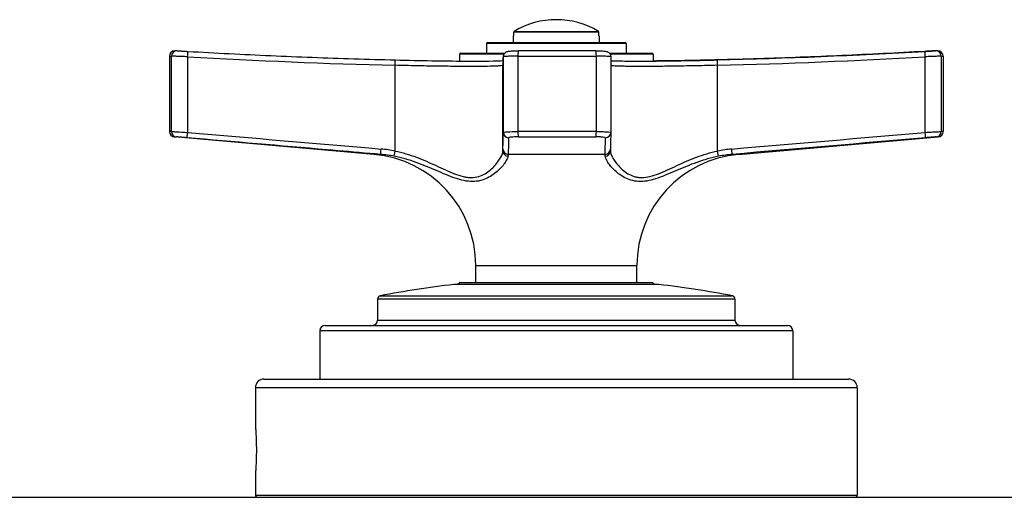
# Model space of a CAD drawing. Units: millimetres. Extents: x 24 to 867, y 24 to 606.
# Drawn here: x 250 to 342, y 229 to 273 of the extents above; entities that cross this region are included whole.
import ezdxf

# ---------------------------------------------------------------- set-up
doc = ezdxf.new("R2010")
doc.units = ezdxf.units.MM
doc.header["$LTSCALE"] = 3
doc.layers.add('Visible (ISO)', color=7, linetype='Continuous', lineweight=25, true_color=0x00003f)
doc.layers.add('Visible Narrow (ISO)', color=7, linetype='Continuous', lineweight=25, true_color=0x00003f)

msp = doc.modelspace()

# ---------------------------------------------------------------- linework, layer by layer
at = {"layer": 'Visible (ISO)'}
for p, q in [((296.279, 271.536), (296.31, 271.536)), ((296.279, 271.536), (296.279, 270.934)), ((296.31, 271.878), (296.31, 271.536)), ((304.247, 271.536), (304.247, 271.878)), ((304.247, 271.536), (304.279, 271.536)), ((304.279, 271.536), (304.279, 270.934)), ((293.779, 270.834), (293.779, 269.934)), ((293.879, 270.934), (306.679, 270.934)), ((306.779, 270.834), (306.779, 269.934)), ((264.279, 269.651), (264.279, 262.64)), ((264.97, 270.151), (264.779, 270.151)), ((291.279, 269.834), (291.279, 269.203)), ((291.379, 269.934), (295.478, 269.934)), ((303.955, 270.151), (296.752, 270.151)), ((305.225, 269.934), (309.179, 269.934)), ((305.352, 269.6), (305.352, 269.6)), ((305.352, 269.6), (305.352, 262.563)), ((309.279, 269.834), (309.279, 269.202)), ((335.603, 270.151), (335.588, 270.151)), ((335.779, 270.151), (335.603, 270.151)), ((336.279, 269.651), (336.279, 262.64)), ((283.308, 260.517), (264.735, 262.142)), ((317.249, 260.517), (335.822, 262.142)), ((292.779, 248.601), (292.779, 250.182)), ((307.779, 248.601), (307.779, 250.182)), ((309.827, 248.401), (290.731, 248.401)), ((291.329, 248.601), (291.129, 248.401)), ((291.329, 248.601), (309.229, 248.601)), ((309.229, 248.601), (309.428, 248.401)), ((283.654, 247.054), (283.654, 245.101)), ((316.904, 247.054), (316.904, 245.101)), ((278.279, 244.101), (278.279, 239.601)), ((278.779, 244.601), (321.779, 244.601)), ((322.279, 244.101), (322.279, 239.601)), ((273.079, 239.601), (327.479, 239.601)), ((272.279, 238.801), (272.279, 235.251)), ((328.279, 238.801), (328.279, 228.801)), ((272.279, 230.751), (272.279, 228.801)), ((176.279, 228.601), (424.279, 228.601))]:
    msp.add_line(p, q, dxfattribs=at)
for centre, radius, start, end in [((300.279, 265.436), 7.614, 59.01107, 120.98893), ((293.879, 270.834), 0.1, 90, 180), ((306.679, 270.834), 0.1, 0, 90), ((264.779, 269.651), 0.5, 90, 180), ((291.379, 269.834), 0.1, 90, 180), ((309.179, 269.834), 0.1, 0, 90), ((335.779, 269.651), 0.5, 0, 90), ((264.779, 262.64), 0.5, 180, 265), ((335.779, 262.64), 0.5, 275, 0), ((282.404, 250.182), 10.375, 0, 85), ((318.153, 250.182), 10.375, 95, 180), ((300.279, 163.688), 85.25, 96.43074, 101.07956), ((300.279, 163.688), 85.25, 78.92044, 83.56926), ((283.954, 247.054), 0.3, 101.07956, 180), ((316.604, 247.054), 0.3, 0, 78.92044), ((283.154, 245.101), 0.5, 270, 0), ((317.404, 245.101), 0.5, 180, 270), ((278.779, 244.101), 0.5, 90, 180), ((321.779, 244.101), 0.5, 0, 90), ((273.079, 238.801), 0.8, 90, 180), ((327.479, 238.801), 0.8, 0, 90), ((272.479, 228.801), 0.2, 180, 270), ((328.079, 228.801), 0.2, 270, 0)]:
    msp.add_arc(centre, radius, start, end, dxfattribs=at)
for centre, major_axis, ratio, start_param, end_param in [((264.97, 269.651), (0, 0.5), 0.994623, 6.224033, 6.283185), ((265.966, 269.6), (0.029, 0.499), 0.002122, 0.000121, 0.007615), ((265.966, 269.6), (0.029, 0.499), 0.002122, 0, 0.000121), ((334.61, 269.6), (-0.029, 0.499), 0.002122, 0, 0.007372), ((335.588, 269.651), (0, 0.5), 0.994623, 0, 0.059152), ((335.603, 269.651), (0, 0.5), 0.995054, 0, 0.059152), ((305.693, -1697.125), (0.378, -1958.182), 0.000166, 3.149693, 3.156859)]:
    msp.add_ellipse(centre, major_axis=major_axis, ratio=ratio, start_param=start_param, end_param=end_param, dxfattribs=at)
for points, knots in [([(296.359, 271.963), (296.352, 271.959), (296.345, 271.953), (296.331, 271.939), (296.323, 271.927), (296.313, 271.904), (296.31, 271.89), (296.31, 271.878)], [-0.009687373, -0.009687373, -0.009687373, -0.009687373, -0.007400809, -0.007400809, -0.003692951, -0.003692951, 0, 0, 0, 0]), ([(304.247, 271.878), (304.247, 271.89), (304.244, 271.904), (304.235, 271.927), (304.227, 271.939), (304.213, 271.953), (304.206, 271.959), (304.199, 271.963)], [0, 0, 0, 0, 0.003692951, 0.003692951, 0.007400809, 0.007400809, 0.009687373, 0.009687373, 0.009687373, 0.009687373]), ([(264.999, 270.15), (265.012, 270.15), (265.047, 270.149), (265.103, 270.147), (265.13, 270.145), (265.163, 270.144), (265.2, 270.142), (265.237, 270.14), (265.279, 270.138), (265.325, 270.136), (265.37, 270.133), (265.419, 270.131), (265.471, 270.128), (265.523, 270.125), (265.579, 270.122), (265.636, 270.119), (265.75, 270.113), (265.871, 270.106), (265.995, 270.099)], [0, 0, 0, 0, 0.000365279, 0.000365279, 0.000365279, 0.000547919, 0.000547919, 0.000547919, 0.000730558, 0.000730558, 0.000730558, 0.000912996, 0.000912996, 0.000912996, 0.001095299, 0.001095299, 0.001095299, 0.001461116, 0.001461116, 0.001461116, 0.001461116]), ([(265.995, 270.099), (267.281, 270.025), (268.567, 269.956), (271.14, 269.825), (272.427, 269.764), (275.001, 269.65), (276.288, 269.597), (278.863, 269.499), (280.15, 269.455), (282.725, 269.374), (284.013, 269.337), (285.301, 269.305)], [3.08440417, 3.08440417, 3.08440417, 3.08440417, 3.09084537, 3.09084537, 3.09728657, 3.09728657, 3.10372777, 3.10372777, 3.11016897, 3.11016897, 3.11661017, 3.11661017, 3.11661017, 3.11661017]), ([(295.312, 268.848), (295.315, 268.876), (295.317, 268.91), (295.323, 268.986), (295.325, 269.029), (295.331, 269.124), (295.333, 269.175), (295.339, 269.287), (295.341, 269.347), (295.347, 269.476), (295.349, 269.545), (295.352, 269.618)], [4.73737146, 4.73737146, 4.73737146, 4.73737146, 4.74381266, 4.74381266, 4.75025386, 4.75025386, 4.75669506, 4.75669506, 4.76313626, 4.76313626, 4.76957746, 4.76957746, 4.76957746, 4.76957746]), ([(295.352, 269.618), (295.354, 269.673), (295.365, 269.727), (295.404, 269.83), (295.432, 269.878), (295.501, 269.962), (295.543, 269.998), (295.606, 270.038), (295.626, 270.049), (295.679, 270.074), (295.71, 270.085), (295.762, 270.099), (295.783, 270.104), (295.843, 270.115), (295.881, 270.119), (295.975, 270.129), (296.034, 270.133), (296.154, 270.14), (296.212, 270.142), (296.379, 270.148), (296.498, 270.15), (296.663, 270.151), (296.708, 270.151), (296.752, 270.151)], [0, 0, 0, 0, 0.0164612, 0.0164612, 0.0330264, 0.0330264, 0.0495154, 0.0495154, 0.0569693, 0.0569693, 0.0694841, 0.0694841, 0.0808106, 0.0808106, 0.1030721, 0.1030721, 0.1309062, 0.1309062, 0.1532065, 0.1532065, 0.1906108, 0.1906108, 0.2041004, 0.2041004, 0.2041004, 0.2041004]), ([(303.955, 270.151), (304.069, 270.151), (304.183, 270.15), (304.392, 270.146), (304.49, 270.143), (304.664, 270.134), (304.74, 270.128), (304.846, 270.117), (304.883, 270.112), (304.945, 270.098), (304.967, 270.093), (305.01, 270.079), (305.03, 270.071), (305.08, 270.049), (305.11, 270.032), (305.171, 269.988), (305.202, 269.96), (305.262, 269.891), (305.29, 269.847), (305.332, 269.75), (305.346, 269.695), (305.351, 269.627), (305.352, 269.613), (305.352, 269.6)], [0, 0, 0, 0, 0.0343512, 0.0343512, 0.0689274, 0.0689274, 0.1049549, 0.1049549, 0.1273117, 0.1273117, 0.1378531, 0.1378531, 0.1457538, 0.1457538, 0.156849, 0.156849, 0.1693498, 0.1693498, 0.1848828, 0.1848828, 0.2013698, 0.2013698, 0.2055054, 0.2055054, 0.2055054, 0.2055054]), ([(334.563, 270.099), (333.276, 270.025), (331.99, 269.956), (329.417, 269.825), (328.13, 269.764), (325.556, 269.65), (324.269, 269.597), (321.695, 269.499), (320.407, 269.455), (317.832, 269.374), (316.544, 269.337), (315.257, 269.305)], [3.08440417, 3.08440417, 3.08440417, 3.08440417, 3.09084537, 3.09084537, 3.09728657, 3.09728657, 3.10372777, 3.10372777, 3.11016897, 3.11016897, 3.11661017, 3.11661017, 3.11661017, 3.11661017]), ([(334.582, 270.099), (333.296, 270.025), (332.009, 269.956), (329.436, 269.825), (328.149, 269.764), (325.576, 269.65), (324.288, 269.597), (321.714, 269.499), (320.426, 269.455), (317.851, 269.374), (316.564, 269.337), (315.276, 269.305)], [3.08440417, 3.08440417, 3.08440417, 3.08440417, 3.09084537, 3.09084537, 3.09728657, 3.09728657, 3.10372777, 3.10372777, 3.11016897, 3.11016897, 3.11661017, 3.11661017, 3.11661017, 3.11661017]), ([(335.558, 270.15), (335.546, 270.15), (335.511, 270.149), (335.455, 270.147), (335.427, 270.145), (335.394, 270.144), (335.357, 270.142), (335.32, 270.14), (335.278, 270.138), (335.233, 270.136), (335.187, 270.133), (335.138, 270.131), (335.086, 270.128), (335.034, 270.125), (334.979, 270.122), (334.922, 270.119), (334.807, 270.113), (334.686, 270.106), (334.563, 270.099)], [0, 0, 0, 0, 0.000365279, 0.000365279, 0.000365279, 0.000547919, 0.000547919, 0.000547919, 0.000730558, 0.000730558, 0.000730558, 0.000912996, 0.000912996, 0.000912996, 0.001095299, 0.001095299, 0.001095299, 0.001461116, 0.001461116, 0.001461116, 0.001461116]), ([(334.582, 270.099), (334.705, 270.106), (334.826, 270.113), (334.94, 270.119), (334.997, 270.122), (335.052, 270.125), (335.104, 270.128), (335.155, 270.131), (335.205, 270.133), (335.25, 270.136), (335.296, 270.138), (335.337, 270.14), (335.374, 270.142), (335.411, 270.144), (335.444, 270.145), (335.472, 270.147), (335.527, 270.149), (335.561, 270.15), (335.574, 270.15)], [0.000000015, 0.000000015, 0.000000015, 0.000000015, 0.000365287, 0.000365287, 0.000365287, 0.00054793, 0.00054793, 0.00054793, 0.000730574, 0.000730574, 0.000730574, 0.000913007, 0.000913007, 0.000913007, 0.0010953, 0.0010953, 0.0010953, 0.001461147, 0.001461147, 0.001461147, 0.001461147]), ([(285.301, 269.305), (286.444, 269.277), (287.602, 269.252), (289.759, 269.217), (290.787, 269.205), (292.588, 269.195), (293.385, 269.196), (294.594, 269.211), (295.049, 269.224), (295.336, 269.24)], [0, 0, 0, 0, 0.342983, 0.342983, 0.683342, 0.683342, 1.023456, 1.023456, 1.336236, 1.336236, 1.336236, 1.336236]), ([(305.351, 269.236), (305.42, 269.233), (305.497, 269.229), (305.951, 269.212), (306.471, 269.203), (307.796, 269.195), (308.643, 269.197), (310.525, 269.213), (311.586, 269.228), (313.525, 269.264), (314.404, 269.283), (315.276, 269.305)], [0.354429, 0.354429, 0.354429, 0.354429, 0.423624, 0.423624, 0.728366, 0.728366, 1.063338, 1.063338, 1.402472, 1.402472, 1.664156, 1.664156, 1.664156, 1.664156]), ([(309.279, 269.203), (309.589, 269.205), (309.909, 269.208), (311.232, 269.223), (312.329, 269.241), (314.042, 269.276), (314.651, 269.29), (315.257, 269.305)], [1.0301824, 1.0301824, 1.0301824, 1.0301824, 1.1423727, 1.1423727, 1.4819797, 1.4819797, 1.663888, 1.663888, 1.663888, 1.663888]), ([(272.279, 235.251), (272.279, 235.251), (272.283, 235.194), (272.301, 234.965), (272.313, 234.792), (272.335, 234.392), (272.347, 234.139), (272.365, 233.585), (272.369, 233.284), (272.369, 233.001), (272.369, 232.718), (272.365, 232.417), (272.347, 231.863), (272.335, 231.61), (272.313, 231.21), (272.301, 231.037), (272.283, 230.807), (272.279, 230.751), (272.279, 230.751)], [1.0175249, 1.0175249, 1.0175249, 1.0175249, 1.1023185, 1.1023185, 1.1871122, 1.1871122, 1.271906, 1.271906, 1.3566998, 1.3566998, 1.3566998, 1.4414936, 1.4414936, 1.5262874, 1.5262874, 1.6110811, 1.6110811, 1.6958748, 1.6958748, 1.6958748, 1.6958748])]:
    msp.add_open_spline(points, degree=3, knots=knots, dxfattribs=at)
for points in [[(305.351, 262.538), (305.339, 262.026), (305.326, 261.514), (305.313, 261.015)], [(305.352, 262.563), (305.352, 262.563), (305.352, 262.563), (305.352, 262.563)]]:
    msp.add_open_spline(points, degree=3, dxfattribs=at)
at = {"layer": 'Visible Narrow (ISO)'}
for p, q in [((304.247, 271.878), (296.31, 271.878)), ((296.359, 271.963), (304.199, 271.963)), ((306.779, 270.834), (293.779, 270.834)), ((264.279, 269.651), (264.472, 269.651)), ((264.472, 262.64), (264.472, 269.651)), ((265.967, 269.6), (265.967, 262.563)), ((295.409, 269.834), (291.279, 269.834)), ((295.352, 262.563), (295.352, 269.6)), ((296.703, 269.651), (296.703, 262.64)), ((296.703, 269.651), (304.007, 269.651)), ((304.007, 262.64), (304.007, 269.651)), ((309.279, 269.834), (305.294, 269.834)), ((334.611, 262.563), (334.611, 269.6)), ((335.574, 270.15), (335.558, 270.15)), ((336.101, 269.651), (336.279, 269.651)), ((336.101, 269.651), (336.101, 262.64)), ((285.289, 260.829), (285.289, 268.805)), ((295.311, 260.829), (295.311, 268.805)), ((315.289, 260.829), (315.289, 268.805)), ((264.472, 262.64), (264.279, 262.64)), ((264.735, 262.142), (264.926, 262.142)), ((304.007, 262.64), (296.703, 262.64)), ((296.748, 262.142), (303.96, 262.142)), ((335.647, 262.142), (335.822, 262.142)), ((336.279, 262.64), (336.101, 262.64)), ((283.929, 260.517), (283.308, 260.517)), ((304.825, 260.517), (295.802, 260.517)), ((317.249, 260.517), (316.648, 260.517)), ((292.779, 250.182), (307.779, 250.182)), ((316.904, 247.054), (283.654, 247.054)), ((283.896, 247.349), (316.661, 247.349)), ((283.654, 245.101), (316.904, 245.101)), ((322.279, 244.101), (278.279, 244.101)), ((328.279, 238.801), (272.279, 238.801)), ((272.279, 228.801), (328.279, 228.801))]:
    msp.add_line(p, q, dxfattribs=at)
for centre, major_axis, ratio, start_param, end_param in [((264.97, 269.651), (0, 0.5), 0.994623, 0, 1.570796), ((265.966, 269.6), (0.029, 0.499), 0.002122, 4.71251, 6.283185), ((300.289, 869.101), (0, -600.483), 0.999998, 6.225997, 6.258203), ((295.279, 869.101), (0, -600.483), 0.002125, 0.024982, 0.057188), ((295.852, 269.6), (-0.5, 0.019), 0.998363, 6.283184, 6.320349), ((296.752, 269.651), (0, 0.5), 0.099335, 0, 1.570796), ((303.955, 269.651), (0, 0.5), 0.103563, 4.712389, 6.283185), ((300.269, 869.101), (0, -599.983), 0.999998, 0.024982, 0.057188), ((300.289, 869.101), (0, -600.483), 0.999998, 0.024982, 0.057188), ((334.61, 269.6), (-0.029, 0.499), 0.002122, 4.712268, 6.283064), ((334.61, 269.6), (-0.029, 0.499), 0.002122, 6.283064, 6.283185), ((335.603, 269.651), (0, 0.5), 0.995054, 4.712389, 6.283185), ((285.288, 268.805), (0.012, 0.5), 0.002125, 4.712442, 6.283185), ((295.811, 268.805), (-0.498, 0.042), 0.999686, 0, 0.084871), ((315.269, 268.805), (-0.012, 0.5), 0.002125, 6.283132, 6.283185), ((315.288, 268.805), (-0.012, 0.5), 0.002125, 6.283132, 6.283185), ((315.288, 268.805), (-0.012, 0.5), 0.002125, 4.712336, 6.283132), ((264.97, 262.64), (0, -0.5), 0.994623, 4.712389, 6.195919), ((265.966, 262.563), (-0.043, -0.498), 0.002117, 0.011514, 1.57098), ((295.852, 262.563), (-0.5, 0.012), 0.996256, 0.024586, 1.584052), ((296.752, 262.64), (0, -0.5), 0.099335, 4.712389, 6.195919), ((303.955, 262.64), (0, -0.5), 0.103563, 0.087266, 1.570796), ((304.852, 262.563), (0.5, -0.012), 0.996256, 4.748305, 6.307771), ((334.61, 262.563), (0.043, -0.498), 0.002117, 0.011147, 1.570613), ((335.603, 262.64), (0, -0.5), 0.995054, 0.087266, 1.570796), ((283.971, 261.015), (-0.042, -0.498), 0.002118, 0.023351, 1.570975), ((283.139, 243.272), (0.438, -17.281), 0.805957, 2.962394, 3.053483), ((105.24, -1697.125), (178.813, 1958.133), 0.07739, 6.274986, 6.283721), ((285.288, 260.829), (-0.098, -0.49), 0.002084, 0.058955, 1.571211), ((295.693, -1697.126), (-0.378, 1958.183), 0.000166, 0.006531, 0.015266), ((295.811, 260.829), (-0.5, 0.005), 0.98073, 0.010878, 1.523135), ((295.813, 261.015), (-0.5, 0.013), 0.99646, 0.025282, 1.572906), ((295.496, 243.076), (-0.319, -17.481), 0.010871, 3.209105, 3.299679), ((304.813, 261.015), (0.5, -0.013), 0.99646, 4.760843, 6.308467), ((305.131, 243.272), (-0.315, 17.285), 0.007506, 6.124268, 6.215356), ((304.811, 260.829), (0.5, -0.005), 0.98073, 4.781807, 6.294063), ((495.339, -1697.126), (-178.813, 1958.134), 0.07739, 6.282649, 6.291384), ((315.288, 260.829), (0.098, -0.49), 0.002084, 0.058124, 1.570381), ((317.455, 243.076), (-0.38, -17.478), 0.801519, 3.226341, 3.316914), ((316.606, 261.015), (0.042, -0.498), 0.002118, 0.022994, 1.570618)]:
    msp.add_ellipse(centre, major_axis=major_axis, ratio=ratio, start_param=start_param, end_param=end_param, dxfattribs=at)
for points, knots in [([(265.967, 269.6), (265.782, 269.607), (265.6, 269.614), (265.428, 269.62), (265.343, 269.623), (265.259, 269.626), (265.181, 269.629), (265.103, 269.632), (265.03, 269.634), (264.961, 269.636), (264.893, 269.639), (264.83, 269.641), (264.774, 269.643), (264.719, 269.645), (264.67, 269.646), (264.628, 269.647), (264.544, 269.65), (264.492, 269.651), (264.472, 269.651)], [0, 0, 0, 0, 0.000555592, 0.000555592, 0.000555592, 0.000832516, 0.000832516, 0.000832516, 0.001109688, 0.001109688, 0.001109688, 0.001387215, 0.001387215, 0.001387215, 0.00166478, 0.00166478, 0.00166478, 0.002219992, 0.002219992, 0.002219992, 0.002219992]), ([(296.703, 269.651), (296.518, 269.651), (296.34, 269.65), (296.176, 269.647), (296.094, 269.646), (296.015, 269.645), (295.942, 269.643), (295.869, 269.641), (295.802, 269.639), (295.74, 269.636), (295.679, 269.634), (295.623, 269.631), (295.575, 269.629), (295.527, 269.626), (295.486, 269.623), (295.453, 269.62), (295.386, 269.613), (295.352, 269.607), (295.352, 269.6)], [0, 0, 0, 0, 0.000556145, 0.000556145, 0.000556145, 0.00083322, 0.00083322, 0.00083322, 0.001110161, 0.001110161, 0.001110161, 0.00138799, 0.00138799, 0.00138799, 0.001665241, 0.001665241, 0.001665241, 0.002220322, 0.002220322, 0.002220322, 0.002220322]), ([(305.352, 269.6), (305.352, 269.607), (305.318, 269.614), (305.253, 269.62), (305.22, 269.623), (305.179, 269.626), (305.131, 269.629), (305.083, 269.632), (305.029, 269.634), (304.967, 269.636), (304.906, 269.639), (304.837, 269.641), (304.765, 269.643), (304.692, 269.645), (304.615, 269.646), (304.533, 269.647), (304.368, 269.65), (304.191, 269.651), (304.007, 269.651)], [0.000003213, 0.000003213, 0.000003213, 0.000003213, 0.000555592, 0.000555592, 0.000555592, 0.000832516, 0.000832516, 0.000832516, 0.001109688, 0.001109688, 0.001109688, 0.001387215, 0.001387215, 0.001387215, 0.00166478, 0.00166478, 0.00166478, 0.002219992, 0.002219992, 0.002219992, 0.002219992]), ([(336.101, 269.651), (336.082, 269.651), (336.03, 269.65), (335.947, 269.647), (335.906, 269.646), (335.856, 269.645), (335.801, 269.643), (335.745, 269.641), (335.683, 269.639), (335.616, 269.636), (335.547, 269.634), (335.473, 269.631), (335.395, 269.629), (335.317, 269.626), (335.235, 269.623), (335.15, 269.62), (334.978, 269.613), (334.797, 269.607), (334.611, 269.6)], [0, 0, 0, 0, 0.000556145, 0.000556145, 0.000556145, 0.00083322, 0.00083322, 0.00083322, 0.001110161, 0.001110161, 0.001110161, 0.00138799, 0.00138799, 0.00138799, 0.001665241, 0.001665241, 0.001665241, 0.002220322, 0.002220322, 0.002220322, 0.002220322]), ([(295.311, 268.805), (295.309, 268.788), (295.243, 268.773), (295.115, 268.759), (295.051, 268.753), (294.971, 268.746), (294.875, 268.741), (294.78, 268.735), (294.667, 268.73), (294.541, 268.725), (294.29, 268.716), (293.981, 268.709), (293.618, 268.704), (293.436, 268.701), (293.24, 268.7), (293.03, 268.698), (292.821, 268.697), (292.6, 268.697), (292.369, 268.697), (291.907, 268.697), (291.403, 268.699), (290.857, 268.704), (290.583, 268.706), (290.299, 268.709), (290.01, 268.713), (289.721, 268.716), (289.427, 268.72), (289.126, 268.725), (288.825, 268.729), (288.518, 268.735), (288.205, 268.74), (287.892, 268.746), (287.572, 268.752), (287.249, 268.759), (286.603, 268.773), (285.95, 268.788), (285.289, 268.805)], [0, 0, 0, 0, 0.00195295, 0.00195295, 0.00195295, 0.00292942, 0.00292942, 0.00292942, 0.0039059, 0.0039059, 0.0039059, 0.00585884, 0.00585884, 0.00585884, 0.00683532, 0.00683532, 0.00683532, 0.00781179, 0.00781179, 0.00781179, 0.00976472, 0.00976472, 0.00976472, 0.01074119, 0.01074119, 0.01074119, 0.01171766, 0.01171766, 0.01171766, 0.01269413, 0.01269413, 0.01269413, 0.01367061, 0.01367061, 0.01367061, 0.01562358, 0.01562358, 0.01562358, 0.01562358]), ([(315.289, 268.805), (314.629, 268.788), (313.98, 268.773), (313.342, 268.759), (313.023, 268.753), (312.706, 268.746), (312.392, 268.741), (312.079, 268.735), (311.767, 268.73), (311.465, 268.725), (310.86, 268.716), (310.286, 268.709), (309.744, 268.704), (309.472, 268.701), (309.208, 268.7), (308.954, 268.698), (308.699, 268.697), (308.457, 268.697), (308.227, 268.697), (307.767, 268.697), (307.354, 268.699), (306.989, 268.704), (306.807, 268.706), (306.637, 268.709), (306.484, 268.713), (306.33, 268.716), (306.191, 268.72), (306.067, 268.725), (305.943, 268.729), (305.833, 268.735), (305.739, 268.74), (305.644, 268.746), (305.564, 268.752), (305.5, 268.759), (305.433, 268.766), (305.383, 268.774), (305.352, 268.782)], [0, 0, 0, 0, 0.00195295, 0.00195295, 0.00195295, 0.00292942, 0.00292942, 0.00292942, 0.0039059, 0.0039059, 0.0039059, 0.00585884, 0.00585884, 0.00585884, 0.00683532, 0.00683532, 0.00683532, 0.00781179, 0.00781179, 0.00781179, 0.00976472, 0.00976472, 0.00976472, 0.01074119, 0.01074119, 0.01074119, 0.01171766, 0.01171766, 0.01171766, 0.01269413, 0.01269413, 0.01269413, 0.01367061, 0.01367061, 0.01367061, 0.0147037, 0.0147037, 0.0147037, 0.0147037]), ([(315.257, 269.305), (314.564, 269.288), (313.879, 269.272), (313.201, 269.259), (312.862, 269.252), (312.526, 269.246), (312.198, 269.24), (311.869, 269.234), (311.548, 269.229), (311.232, 269.225), (310.916, 269.22), (310.607, 269.216), (310.304, 269.212), (310.001, 269.209), (309.703, 269.206), (309.416, 269.204), (309.37, 269.203), (309.324, 269.203), (309.279, 269.203)], [0, 0, 0, 0, 0.002065575, 0.002065575, 0.002065575, 0.003098362, 0.003098362, 0.003098362, 0.004131149, 0.004131149, 0.004131149, 0.005163937, 0.005163937, 0.005163937, 0.006196724, 0.006196724, 0.006196724, 0.006362477, 0.006362477, 0.006362477, 0.006362477]), ([(264.472, 262.64), (264.492, 262.64), (264.544, 262.638), (264.628, 262.635), (264.67, 262.633), (264.719, 262.63), (264.775, 262.628), (264.83, 262.625), (264.893, 262.622), (264.961, 262.618), (265.235, 262.604), (265.597, 262.584), (265.967, 262.563)], [0, 0, 0, 0, 0.000548381, 0.000548381, 0.000548381, 0.000823195, 0.000823195, 0.000823195, 0.001096762, 0.001096762, 0.001096762, 0.002193524, 0.002193524, 0.002193524, 0.002193524]), ([(265.923, 262.065), (265.677, 262.086), (265.435, 262.106), (265.253, 262.12), (265.207, 262.124), (265.165, 262.127), (265.128, 262.13), (265.091, 262.132), (265.058, 262.135), (265.03, 262.136), (264.974, 262.14), (264.939, 262.142), (264.926, 262.142)], [0, 0, 0, 0, 0.000741172, 0.000741172, 0.000741172, 0.000926558, 0.000926558, 0.000926558, 0.001111977, 0.001111977, 0.001111977, 0.001482884, 0.001482884, 0.001482884, 0.001482884]), ([(283.929, 260.517), (283.597, 260.545), (283.264, 260.573), (282.932, 260.601), (281.604, 260.714), (280.275, 260.827), (278.947, 260.941), (274.605, 261.312), (270.264, 261.688), (265.923, 262.065)], [0, 0, 0, 0, 0.001, 0.001, 0.001, 0.005, 0.005, 0.005, 0.0180719, 0.0180719, 0.0180719, 0.0180719]), ([(295.352, 262.563), (295.352, 262.574), (295.386, 262.584), (295.453, 262.593), (295.519, 262.603), (295.616, 262.611), (295.74, 262.618), (295.987, 262.632), (296.333, 262.64), (296.703, 262.64)], [0, 0, 0, 0, 0.000547869, 0.000547869, 0.000547869, 0.00109607, 0.00109607, 0.00109607, 0.00219352, 0.00219352, 0.00219352, 0.00219352]), ([(296.748, 262.142), (296.502, 262.142), (296.27, 262.134), (296.105, 262.12), (296.023, 262.113), (295.958, 262.105), (295.914, 262.095), (295.869, 262.086), (295.846, 262.075), (295.846, 262.065)], [0, 0, 0, 0, 0.000741699, 0.000741699, 0.000741699, 0.001112548, 0.001112548, 0.001112548, 0.001483397, 0.001483397, 0.001483397, 0.001483397]), ([(304.857, 262.065), (304.858, 262.086), (304.765, 262.106), (304.601, 262.12), (304.56, 262.124), (304.514, 262.127), (304.466, 262.13), (304.417, 262.132), (304.366, 262.135), (304.311, 262.136), (304.201, 262.14), (304.083, 262.142), (303.96, 262.142)], [0, 0, 0, 0, 0.000741172, 0.000741172, 0.000741172, 0.000926558, 0.000926558, 0.000926558, 0.001111977, 0.001111977, 0.001111977, 0.001482884, 0.001482884, 0.001482884, 0.001482884]), ([(304.007, 262.64), (304.191, 262.64), (304.368, 262.638), (304.533, 262.635), (304.615, 262.633), (304.693, 262.63), (304.765, 262.628), (304.838, 262.625), (304.906, 262.622), (304.967, 262.618), (305.212, 262.604), (305.352, 262.584), (305.352, 262.563)], [0, 0, 0, 0, 0.000548381, 0.000548381, 0.000548381, 0.000823195, 0.000823195, 0.000823195, 0.001096762, 0.001096762, 0.001096762, 0.002190376, 0.002190376, 0.002190376, 0.002190376]), ([(304.825, 260.517), (304.826, 260.545), (304.826, 260.573), (304.827, 260.601), (304.829, 260.714), (304.831, 260.827), (304.833, 260.941), (304.841, 261.312), (304.849, 261.688), (304.857, 262.065)], [0, 0, 0, 0, 0.001, 0.001, 0.001, 0.005, 0.005, 0.005, 0.0180719, 0.0180719, 0.0180719, 0.0180719]), ([(334.611, 262.563), (334.796, 262.574), (334.977, 262.584), (335.149, 262.593), (335.321, 262.603), (335.479, 262.611), (335.615, 262.618), (335.887, 262.632), (336.064, 262.64), (336.101, 262.64)], [0, 0, 0, 0, 0.000547869, 0.000547869, 0.000547869, 0.00109607, 0.00109607, 0.00109607, 0.00219352, 0.00219352, 0.00219352, 0.00219352]), ([(335.647, 262.142), (335.622, 262.142), (335.504, 262.134), (335.323, 262.12), (335.232, 262.113), (335.127, 262.105), (335.012, 262.095), (334.897, 262.086), (334.777, 262.075), (334.653, 262.065)], [0, 0, 0, 0, 0.000741699, 0.000741699, 0.000741699, 0.001112548, 0.001112548, 0.001112548, 0.001483397, 0.001483397, 0.001483397, 0.001483397]), ([(295.782, 260.339), (295.769, 260.199), (295.68, 260.001), (295.371, 259.538), (295.148, 259.269), (294.591, 258.75), (294.257, 258.497), (293.659, 258.208), (293.443, 258.128), (292.988, 258.019), (292.747, 257.99), (292.238, 257.989), (291.973, 258.018), (291.433, 258.126), (291.156, 258.204), (290.305, 258.493), (289.727, 258.747), (288.823, 259.136), (288.516, 259.268), (287.884, 259.525), (287.56, 259.651), (286.575, 260), (285.898, 260.199), (285.191, 260.339)], [0, 0, 0, 0, 0.00212418, 0.00212418, 0.00424835, 0.00424835, 0.00637253, 0.00637253, 0.00743462, 0.00743462, 0.00849671, 0.00849671, 0.0095588, 0.0095588, 0.01062089, 0.01062089, 0.01274506, 0.01274506, 0.01380715, 0.01380715, 0.01486924, 0.01486924, 0.01699342, 0.01699342, 0.01699342, 0.01699342]), ([(285.289, 260.829), (285.971, 260.686), (286.625, 260.486), (287.259, 260.249), (287.576, 260.131), (287.889, 260.003), (288.195, 259.87), (288.502, 259.738), (288.8, 259.602), (289.093, 259.466), (289.678, 259.196), (290.239, 258.925), (290.794, 258.714), (291.071, 258.608), (291.342, 258.52), (291.605, 258.459), (291.736, 258.429), (291.866, 258.405), (291.994, 258.389), (292.123, 258.374), (292.25, 258.365), (292.373, 258.366), (292.619, 258.366), (292.848, 258.4), (293.062, 258.462), (293.276, 258.523), (293.476, 258.613), (293.658, 258.718), (294.021, 258.929), (294.314, 259.199), (294.555, 259.47), (294.676, 259.606), (294.783, 259.743), (294.876, 259.875), (294.969, 260.007), (295.048, 260.133), (295.112, 260.251), (295.239, 260.486), (295.309, 260.686), (295.311, 260.829)], [0, 0, 0, 0, 0.00205985, 0.00205985, 0.00205985, 0.00308978, 0.00308978, 0.00308978, 0.00411971, 0.00411971, 0.00411971, 0.00617956, 0.00617956, 0.00617956, 0.00720949, 0.00720949, 0.00720949, 0.00772445, 0.00772445, 0.00772445, 0.00823941, 0.00823941, 0.00823941, 0.00926934, 0.00926934, 0.00926934, 0.01029926, 0.01029926, 0.01029926, 0.01235912, 0.01235912, 0.01235912, 0.01338904, 0.01338904, 0.01338904, 0.01441897, 0.01441897, 0.01441897, 0.01647882, 0.01647882, 0.01647882, 0.01647882]), ([(315.386, 260.339), (314.678, 260.199), (314.004, 260.001), (312.699, 259.538), (312.065, 259.269), (310.861, 258.75), (310.287, 258.497), (309.441, 258.208), (309.162, 258.128), (308.624, 258.019), (308.363, 257.99), (307.855, 257.989), (307.612, 258.018), (307.159, 258.126), (306.946, 258.204), (306.348, 258.493), (306.015, 258.747), (305.601, 259.136), (305.477, 259.268), (305.259, 259.525), (305.166, 259.651), (304.936, 260), (304.849, 260.199), (304.84, 260.339)], [0, 0, 0, 0, 0.00212418, 0.00212418, 0.00424835, 0.00424835, 0.00637253, 0.00637253, 0.00743462, 0.00743462, 0.00849671, 0.00849671, 0.0095588, 0.0095588, 0.01062089, 0.01062089, 0.01274506, 0.01274506, 0.01380715, 0.01380715, 0.01486924, 0.01486924, 0.01699342, 0.01699342, 0.01699342, 0.01699342]), ([(305.311, 260.824), (305.311, 260.682), (305.378, 260.483), (305.502, 260.249), (305.565, 260.131), (305.643, 260.003), (305.736, 259.87), (305.828, 259.738), (305.934, 259.602), (306.053, 259.466), (306.292, 259.196), (306.584, 258.925), (306.948, 258.714), (307.13, 258.608), (307.327, 258.52), (307.54, 258.459), (307.646, 258.429), (307.757, 258.405), (307.872, 258.389), (307.987, 258.374), (308.108, 258.365), (308.231, 258.366), (308.476, 258.366), (308.73, 258.4), (308.993, 258.462), (309.255, 258.523), (309.528, 258.613), (309.803, 258.718), (310.354, 258.929), (310.913, 259.199), (311.497, 259.47), (311.79, 259.606), (312.09, 259.743), (312.395, 259.875), (312.701, 260.007), (313.011, 260.133), (313.326, 260.251), (313.956, 260.486), (314.608, 260.686), (315.289, 260.829)], [0.00002326, 0.00002326, 0.00002326, 0.00002326, 0.00205985, 0.00205985, 0.00205985, 0.00308978, 0.00308978, 0.00308978, 0.00411971, 0.00411971, 0.00411971, 0.00617956, 0.00617956, 0.00617956, 0.00720949, 0.00720949, 0.00720949, 0.00772445, 0.00772445, 0.00772445, 0.00823941, 0.00823941, 0.00823941, 0.00926934, 0.00926934, 0.00926934, 0.01029926, 0.01029926, 0.01029926, 0.01235912, 0.01235912, 0.01235912, 0.01338904, 0.01338904, 0.01338904, 0.01441897, 0.01441897, 0.01441897, 0.01647882, 0.01647882, 0.01647882, 0.01647882])]:
    msp.add_open_spline(points, degree=3, knots=knots, dxfattribs=at)
for points in [[(265.967, 262.563), (271.968, 262.042), (277.969, 261.522), (283.972, 261.015)], [(295.313, 261.015), (295.326, 261.522), (295.339, 262.042), (295.352, 262.563)], [(295.846, 262.065), (295.832, 261.544), (295.819, 261.023), (295.802, 260.517)], [(316.607, 261.015), (322.609, 261.522), (328.61, 262.042), (334.611, 262.563)], [(334.653, 262.065), (328.652, 261.544), (322.651, 261.023), (316.648, 260.517)]]:
    msp.add_open_spline(points, degree=3, dxfattribs=at)

doc.saveas('drawing.dxf')
